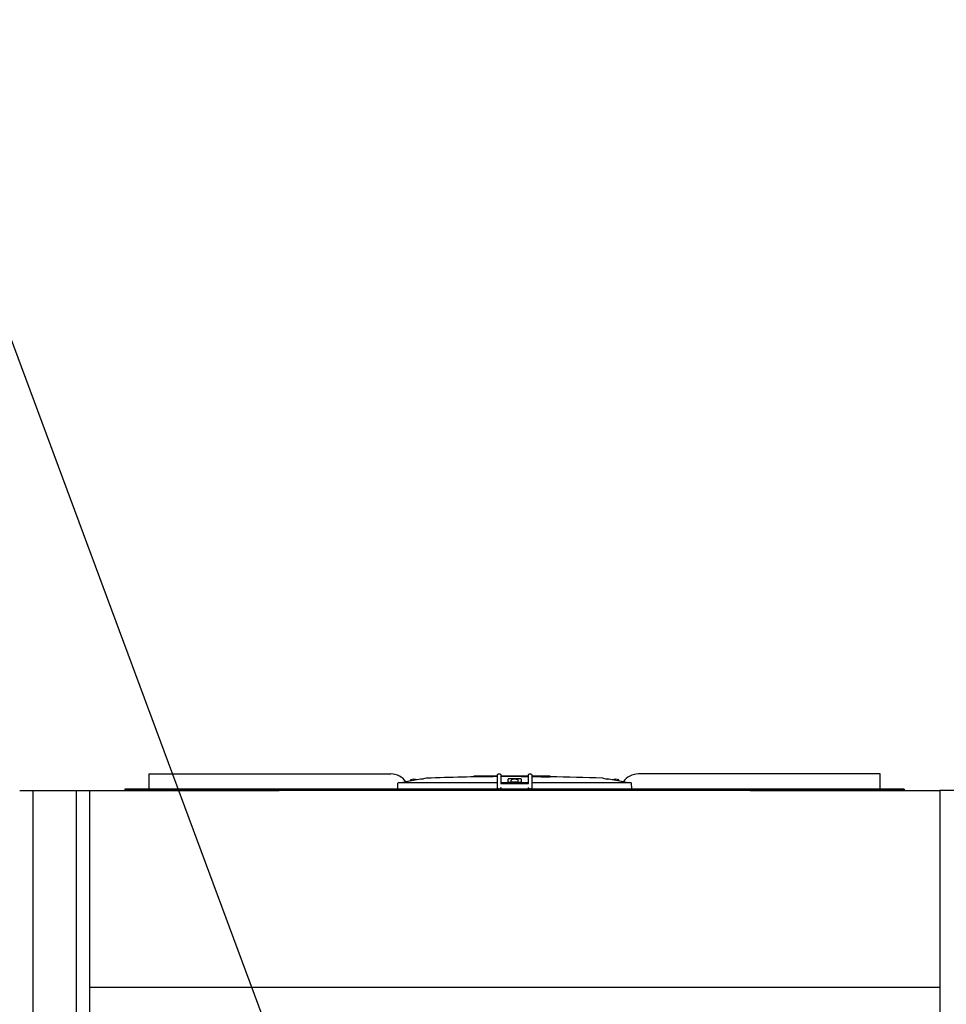
# Model space of a CAD drawing. Units: inches. Extents: x -2234 to -1034, y 1224 to 2124.
# Drawn here: x -1619 to -1566, y 1800 to 1856 of the extents above; entities that cross this region are included whole.
import ezdxf

# ---------------------------------------------------------------- set-up
doc = ezdxf.new("R2010")
doc.units = ezdxf.units.IN
doc.header["$MEASUREMENT"] = 0
doc.layers.add('BASE-UNIT', color=6, linetype='CONTINUOUS')
doc.styles.add('SUBMITTAL', font='simplex.shx', dxfattribs={"width": 0.75})
doc.dimstyles.new('SUBMITTAL', dxfattribs={"dimtxt": 0.09375, "dimasz": 0.09375, "dimexe": 0.03125, "dimexo": 0.0625, "dimgap": 0.0625, "dimtad": 0, "dimdec": 4, "dimzin": 4, "dimdsep": 46, "dimlunit": 4, "dimtxsty": 'SUBMITTAL', "dimcen": 0.09375, "dimclre": 6, "dimadec": 0, "dimazin": 0, "dimtfac": 1, "dimtdec": 0, "dimtofl": 0, "dimtmove": 0, "dimatfit": 3, "dimfxl": 1, "dimfrac": 2, "dimtolj": 1, "dimtzin": 4, "dimarcsym": 0})

msp = doc.modelspace()

# ---------------------------------------------------------------- linework, layer by layer
at = {"layer": 'BASE-UNIT'}
for p, q in [((-1611.5106, 1812.8458), (-1597.6489, 1812.8458)), ((-1611.5106, 1812.8458), (-1611.5106, 1812.7671)), ((-1611.5106, 1812.7671), (-1611.5106, 1812.0584)), ((-1596.5225, 1812.434), (-1596.5225, 1812.4879)), ((-1595.614, 1812.5963), (-1595.7699, 1812.5688)), ((-1595.7699, 1812.5673), (-1595.7699, 1812.5688)), ((-1592.7497, 1812.708), (-1592.8799, 1812.708)), ((-1592.8799, 1812.708), (-1592.8799, 1812.6724)), ((-1592.5684, 1812.708), (-1592.7497, 1812.708)), ((-1592.7497, 1812.708), (-1592.7497, 1812.6746)), ((-1592.4994, 1812.708), (-1592.5684, 1812.708)), ((-1592.5684, 1812.708), (-1592.5684, 1812.6774)), ((-1592.3896, 1812.708), (-1592.4994, 1812.708)), ((-1592.4994, 1812.708), (-1592.4994, 1812.6784)), ((-1592.3819, 1812.708), (-1592.3896, 1812.708)), ((-1592.3896, 1812.708), (-1592.3896, 1812.6799)), ((-1591.9718, 1812.708), (-1592.3819, 1812.708)), ((-1592.3819, 1812.68), (-1592.3819, 1812.708)), ((-1591.7776, 1812.708), (-1591.9718, 1812.708)), ((-1591.9718, 1812.6849), (-1591.9718, 1812.708)), ((-1591.6474, 1812.708), (-1591.7776, 1812.708)), ((-1591.7776, 1812.708), (-1591.7776, 1812.6867)), ((-1591.5303, 1812.708), (-1591.6474, 1812.708)), ((-1591.6474, 1812.708), (-1591.6474, 1812.6879)), ((-1591.5303, 1812.0584), (-1591.5303, 1812.7671)), ((-1591.4516, 1812.8458), (-1591.4122, 1812.8458)), ((-1591.3335, 1812.7671), (-1591.3335, 1812.2946)), ((-1591.0496, 1812.708), (-1591.3335, 1812.708)), ((-1590.8554, 1812.708), (-1591.0496, 1812.708)), ((-1591.0496, 1812.6913), (-1591.0496, 1812.708)), ((-1590.9203, 1812.3261), (-1590.9203, 1812.5525)), ((-1590.7252, 1812.708), (-1590.8554, 1812.708)), ((-1590.8554, 1812.708), (-1590.8554, 1812.6916)), ((-1590.7449, 1812.3832), (-1590.7449, 1812.4879)), ((-1590.5649, 1812.708), (-1590.7252, 1812.708)), ((-1590.7252, 1812.708), (-1590.7252, 1812.6914)), ((-1590.3048, 1812.708), (-1590.5649, 1812.708)), ((-1590.5649, 1812.691), (-1590.5649, 1812.708)), ((-1590.3473, 1812.3832), (-1590.3473, 1812.4879)), ((-1590.0882, 1812.708), (-1590.3048, 1812.708)), ((-1590.3048, 1812.6894), (-1590.3048, 1812.708)), ((-1590.1719, 1812.5525), (-1590.1719, 1812.3261)), ((-1589.958, 1812.708), (-1590.0882, 1812.708)), ((-1590.0882, 1812.708), (-1590.0882, 1812.6872)), ((-1589.8269, 1812.708), (-1589.958, 1812.708)), ((-1589.958, 1812.708), (-1589.958, 1812.6856)), ((-1589.7587, 1812.708), (-1589.8269, 1812.708)), ((-1589.8269, 1812.708), (-1589.8269, 1812.6791)), ((-1589.7587, 1812.2946), (-1589.7587, 1812.7671)), ((-1589.6799, 1812.8458), (-1589.6406, 1812.8458)), ((-1589.5618, 1812.7671), (-1589.5618, 1812.0584)), ((-1589.3428, 1812.708), (-1589.5618, 1812.708)), ((-1588.5038, 1812.708), (-1589.3428, 1812.708)), ((-1589.3428, 1812.6755), (-1589.3428, 1812.708)), ((-1588.5038, 1812.6691), (-1588.5038, 1812.708)), ((-1585.4782, 1812.5963), (-1585.3222, 1812.5688)), ((-1585.3222, 1812.5688), (-1585.3222, 1812.5673)), ((-1584.5697, 1812.434), (-1584.5697, 1812.4879)), ((-1569.5815, 1812.8458), (-1583.4432, 1812.8458)), ((-1569.5815, 1812.7671), (-1569.5815, 1812.8458)), ((-1569.5815, 1812.0584), (-1569.5815, 1812.7671)), ((-1618.9211, 1811.9009), (-1614.9211, 1811.9009)), ((-1618.1711, 1811.9009), (-1618.1711, 1788.5259)), ((-1615.6711, 1788.5259), (-1615.6711, 1811.9009)), ((-1614.9211, 1811.9009), (-1614.9211, 1798.1915)), ((-1614.9211, 1811.9009), (-1604.0461, 1811.9009)), ((-1568.2036, 1811.9796), (-1612.8886, 1811.9796)), ((-1612.8886, 1811.9796), (-1612.8886, 1811.9009)), ((-1568.2036, 1811.9009), (-1612.8886, 1811.9009)), ((-1611.5106, 1812.0584), (-1611.5106, 1811.9796)), ((-1611.5106, 1811.9796), (-1611.5106, 1811.9796)), ((-1611.4221, 1811.9009), (-1611.4221, 1811.9009)), ((-1610.8118, 1811.9009), (-1610.8118, 1811.9009)), ((-1591.5303, 1812.3261), (-1597.2284, 1812.3261)), ((-1590.9203, 1812.3261), (-1591.3335, 1812.3261)), ((-1591.3335, 1812.2946), (-1589.7587, 1812.2946)), ((-1591.3335, 1811.9796), (-1591.3335, 1812.0584)), ((-1590.9203, 1812.3143), (-1590.9203, 1812.3261)), ((-1590.9203, 1812.3143), (-1590.1719, 1812.3143)), ((-1590.9004, 1812.3143), (-1590.9004, 1812.3576)), ((-1590.8807, 1812.3773), (-1590.2114, 1812.3773)), ((-1590.7449, 1812.3832), (-1590.3473, 1812.3832)), ((-1590.1918, 1812.3143), (-1590.1918, 1812.3576)), ((-1590.1719, 1812.3261), (-1590.1719, 1812.3143)), ((-1589.7587, 1812.3261), (-1590.1719, 1812.3261)), ((-1589.7587, 1811.9796), (-1589.7587, 1812.0584)), ((-1583.8637, 1812.3261), (-1589.5618, 1812.3261)), ((-1589.5618, 1812.0584), (-1589.5618, 1811.9993)), ((-1577.0461, 1811.9009), (-1566.1711, 1811.9009)), ((-1569.5815, 1811.9796), (-1569.5815, 1812.0584)), ((-1569.5815, 1811.9796), (-1569.5815, 1811.9796)), ((-1568.2036, 1811.9796), (-1568.2036, 1811.9009)), ((-1566.1711, 1811.9009), (-1566.1711, 1798.1915)), ((-1562.1711, 1811.9009), (-1566.1711, 1811.9009)), ((-1614.9211, 1800.6259), (-1566.1711, 1800.6259))]:
    msp.add_line(p, q, dxfattribs=at)
for centre, radius, start, end in [((-1597.6489, 1811.7828), 1.063, 34.23639, 90), ((-1596.5028, 1812.4879), 0.0197, 110.9055, 180), ((-1596.3236, 1812.019), 0.5217, 69.09449, 110.9055), ((-1596.1445, 1812.4879), 0.0197, 48.96096, 69.09449), ((-1595.573, 1812.3636), 0.2362, 92.10685, 100), ((-1590.5461, 1675.7194), 136.9729, 90.411716, 92.106854), ((-1590.5461, 1675.7194), 136.9729, 90.210637, 90.329371), ((-1590.7252, 1812.4879), 0.0197, 110.9055, 180), ((-1590.5461, 1812.019), 0.5217, 69.09449, 110.9055), ((-1590.3669, 1812.4879), 0.0197, 0, 69.09449), ((-1590.5461, 1675.7194), 136.9729, 87.893145, 89.145662), ((-1585.5192, 1812.3636), 0.2362, 80, 87.89315), ((-1584.9477, 1812.4879), 0.0197, 110.9055, 131.03904), ((-1584.7685, 1812.019), 0.5217, 69.09449, 110.9055), ((-1584.5894, 1812.4879), 0.0197, 0, 69.09449), ((-1583.4432, 1811.7828), 1.063, 90, 145.76361), ((-1590.8807, 1812.3576), 0.0197, 90, 180), ((-1590.6563, 1812.3753), 0.00787, 14.47751, 90), ((-1590.4358, 1812.3753), 0.00787, 90, 165.52249), ((-1590.2114, 1812.3576), 0.0197, 0, 90)]:
    msp.add_arc(centre, radius, start, end, dxfattribs=at)
for centre, major_axis, ratio, start_param, end_param in [((-1590.8612, 1675.7194), (0, 136.9722), 0.7071068, 6.2817812, 6.2831258), ((-1590.4101, 1675.7194), (0, 136.9728), 0.7071068, 0.0015981, 0.0032531), ((-1590.8612, 1675.7194), (0, 136.9722), 0.7071068, 6.2738598, 6.2752044), ((-1589.6429, 1675.7194), (0, 136.967), 0.7071068, 0.0018997, 0.0032533), ((-1591.0675, 1675.7194), (0, 136.9709), 0.7071068, 6.2696711, 6.2703752), ((-1589.1752, 1675.7194), (0, 136.9592), 0.7071068, 0.0017311, 0.0039924), ((-1597.2284, 1812.3025), (-0.0239, 0.0001), 0.9893691, 4.7158906, 6.2564121), ((-1583.8637, 1812.3025), (-0.0239, -0.0001), 0.9893691, 3.1683659, 4.7088874)]:
    msp.add_ellipse(centre, major_axis=major_axis, ratio=ratio, start_param=start_param, end_param=end_param, dxfattribs=at)
for points, knots in [([(-1595.8489, 1812.5525), (-1595.9751, 1812.5303), (-1596.2386, 1812.484), (-1596.5565, 1812.428), (-1596.741, 1812.3955), (-1596.776, 1812.3894)], [0, 0, 0, 0, 0.33333333, 0.66666667, 0.74368081, 0.74368081, 0.74368081, 0.74368081]), ([(-1595.8489, 1812.5525), (-1595.8464, 1812.553), (-1595.8439, 1812.5534), (-1595.8415, 1812.5538), (-1595.839, 1812.5543), (-1595.8366, 1812.5547), (-1595.8341, 1812.5551), (-1595.8317, 1812.5556), (-1595.8293, 1812.556), (-1595.8269, 1812.5564), (-1595.8246, 1812.5568), (-1595.8222, 1812.5573), (-1595.8199, 1812.5577), (-1595.8176, 1812.5581), (-1595.8154, 1812.5585), (-1595.8132, 1812.5589), (-1595.811, 1812.5593), (-1595.8089, 1812.5597), (-1595.8068, 1812.5601), (-1595.8048, 1812.5604), (-1595.8028, 1812.5608), (-1595.8008, 1812.5612), (-1595.7989, 1812.5615), (-1595.7971, 1812.5619), (-1595.7953, 1812.5622), (-1595.7935, 1812.5625), (-1595.7918, 1812.5629), (-1595.7902, 1812.5632), (-1595.7886, 1812.5635), (-1595.787, 1812.5638), (-1595.7856, 1812.564), (-1595.7841, 1812.5643), (-1595.7828, 1812.5646), (-1595.7815, 1812.5648), (-1595.7803, 1812.5651), (-1595.7791, 1812.5653), (-1595.778, 1812.5655), (-1595.777, 1812.5657), (-1595.776, 1812.5659), (-1595.7752, 1812.5661), (-1595.7743, 1812.5663), (-1595.7735, 1812.5664), (-1595.7729, 1812.5666), (-1595.7722, 1812.5667), (-1595.7717, 1812.5668), (-1595.7713, 1812.5669), (-1595.7708, 1812.567), (-1595.7705, 1812.5671), (-1595.7703, 1812.5672), (-1595.7701, 1812.5672), (-1595.7699, 1812.5673), (-1595.7699, 1812.5673)], [0, 0, 0, 0, 0.0588235, 0.0588235, 0.0588235, 0.1176471, 0.1176471, 0.1176471, 0.1764706, 0.1764706, 0.1764706, 0.2352941, 0.2352941, 0.2352941, 0.2941176, 0.2941176, 0.2941176, 0.3529412, 0.3529412, 0.3529412, 0.4117647, 0.4117647, 0.4117647, 0.4705882, 0.4705882, 0.4705882, 0.5294118, 0.5294118, 0.5294118, 0.5882353, 0.5882353, 0.5882353, 0.6470588, 0.6470588, 0.6470588, 0.7058824, 0.7058824, 0.7058824, 0.7647059, 0.7647059, 0.7647059, 0.8235294, 0.8235294, 0.8235294, 0.8823529, 0.8823529, 0.8823529, 0.9411765, 0.9411765, 0.9411765, 1, 1, 1, 1]), ([(-1590.8554, 1812.6917), (-1590.8612, 1812.6917), (-1590.8669, 1812.6917), (-1590.8924, 1812.6916), (-1590.9115, 1812.6916), (-1590.9508, 1812.6915), (-1590.969, 1812.6914), (-1590.9964, 1812.6914), (-1591.015, 1812.6914), (-1591.0395, 1812.6913), (-1591.0461, 1812.6913), (-1591.0493, 1812.6913), (-1591.0496, 1812.6913), (-1591.0496, 1812.6913)], [0.16597868, 0.16597868, 0.16597868, 0.16597868, 0.20989518, 0.20989518, 0.36014401, 0.36014401, 0.52916059, 0.52916059, 0.64380147, 0.64380147, 0.73004086, 0.73004086, 0.75546243, 0.75546243, 0.75546243, 0.75546243]), ([(-1590.8414, 1812.5673), (-1590.8438, 1812.5673), (-1590.8462, 1812.5672), (-1590.8486, 1812.5672), (-1590.8509, 1812.5671), (-1590.8533, 1812.567), (-1590.8557, 1812.5669), (-1590.8581, 1812.5668), (-1590.8604, 1812.5667), (-1590.8627, 1812.5666), (-1590.865, 1812.5664), (-1590.8673, 1812.5663), (-1590.8696, 1812.5661), (-1590.8718, 1812.5659), (-1590.874, 1812.5657), (-1590.8762, 1812.5655), (-1590.8783, 1812.5653), (-1590.8805, 1812.5651), (-1590.8825, 1812.5648), (-1590.8846, 1812.5646), (-1590.8866, 1812.5643), (-1590.8885, 1812.564), (-1590.8904, 1812.5638), (-1590.8923, 1812.5635), (-1590.8941, 1812.5632), (-1590.8959, 1812.5629), (-1590.8976, 1812.5625), (-1590.8993, 1812.5622), (-1590.9009, 1812.5619), (-1590.9025, 1812.5615), (-1590.904, 1812.5612), (-1590.9055, 1812.5608), (-1590.9069, 1812.5604), (-1590.9081, 1812.5601), (-1590.9094, 1812.5597), (-1590.9107, 1812.5593), (-1590.9118, 1812.5589), (-1590.9129, 1812.5585), (-1590.9139, 1812.5581), (-1590.9148, 1812.5577), (-1590.9157, 1812.5573), (-1590.9165, 1812.5568), (-1590.9172, 1812.5564), (-1590.9178, 1812.556), (-1590.9184, 1812.5556), (-1590.9189, 1812.5551), (-1590.9193, 1812.5547), (-1590.9197, 1812.5543), (-1590.9199, 1812.5538), (-1590.9202, 1812.5534), (-1590.9203, 1812.553), (-1590.9203, 1812.5525)], [0, 0, 0, 0, 0.0588235, 0.0588235, 0.0588235, 0.1176471, 0.1176471, 0.1176471, 0.1764706, 0.1764706, 0.1764706, 0.2352941, 0.2352941, 0.2352941, 0.2941176, 0.2941176, 0.2941176, 0.3529412, 0.3529412, 0.3529412, 0.4117647, 0.4117647, 0.4117647, 0.4705882, 0.4705882, 0.4705882, 0.5294118, 0.5294118, 0.5294118, 0.5882353, 0.5882353, 0.5882353, 0.6470588, 0.6470588, 0.6470588, 0.7058824, 0.7058824, 0.7058824, 0.7647059, 0.7647059, 0.7647059, 0.8235294, 0.8235294, 0.8235294, 0.8823529, 0.8823529, 0.8823529, 0.9411765, 0.9411765, 0.9411765, 1, 1, 1, 1]), ([(-1590.3048, 1812.69), (-1590.3085, 1812.69), (-1590.3121, 1812.69), (-1590.3157, 1812.69), (-1590.3166, 1812.69), (-1590.3174, 1812.69), (-1590.3182, 1812.69), (-1590.3224, 1812.69), (-1590.3265, 1812.69), (-1590.3305, 1812.69), (-1590.3315, 1812.69), (-1590.3326, 1812.69), (-1590.3337, 1812.69), (-1590.3375, 1812.69), (-1590.3413, 1812.69), (-1590.345, 1812.69), (-1590.3462, 1812.69), (-1590.3474, 1812.69), (-1590.3485, 1812.69), (-1590.3521, 1812.69), (-1590.3557, 1812.69), (-1590.3592, 1812.69), (-1590.3604, 1812.69), (-1590.3617, 1812.69), (-1590.3629, 1812.69), (-1590.3664, 1812.69), (-1590.3698, 1812.69), (-1590.3731, 1812.69), (-1590.3744, 1812.69), (-1590.3756, 1812.69), (-1590.3768, 1812.69), (-1590.3802, 1812.69), (-1590.3835, 1812.69), (-1590.3869, 1812.69), (-1590.388, 1812.69), (-1590.3892, 1812.69), (-1590.3904, 1812.69), (-1590.3915, 1812.69), (-1590.3925, 1812.69), (-1590.3936, 1812.69), (-1590.3959, 1812.69), (-1590.3981, 1812.69), (-1590.4003, 1812.69), (-1590.4014, 1812.69), (-1590.4025, 1812.69), (-1590.4036, 1812.69), (-1590.4069, 1812.69), (-1590.4102, 1812.69), (-1590.4135, 1812.6901), (-1590.4145, 1812.6901), (-1590.4155, 1812.6901), (-1590.4165, 1812.6901), (-1590.4198, 1812.6901), (-1590.4232, 1812.6901), (-1590.4265, 1812.6901), (-1590.4274, 1812.6901), (-1590.4283, 1812.6901), (-1590.4292, 1812.6901), (-1590.4325, 1812.6901), (-1590.4359, 1812.6901), (-1590.4392, 1812.6901), (-1590.44, 1812.6901), (-1590.4409, 1812.6901), (-1590.4417, 1812.6901), (-1590.4451, 1812.6901), (-1590.4484, 1812.6901), (-1590.4517, 1812.6902), (-1590.4525, 1812.6902), (-1590.4533, 1812.6902), (-1590.4541, 1812.6902), (-1590.4574, 1812.6902), (-1590.4606, 1812.6902), (-1590.4639, 1812.6902), (-1590.4647, 1812.6902), (-1590.4655, 1812.6902), (-1590.4664, 1812.6902), (-1590.4695, 1812.6902), (-1590.4727, 1812.6902), (-1590.4759, 1812.6902), (-1590.4767, 1812.6903), (-1590.4776, 1812.6903), (-1590.4785, 1812.6903), (-1590.4815, 1812.6903), (-1590.4845, 1812.6903), (-1590.4876, 1812.6903), (-1590.4886, 1812.6903), (-1590.4896, 1812.6903), (-1590.4905, 1812.6903), (-1590.4934, 1812.6903), (-1590.4962, 1812.6903), (-1590.499, 1812.6904), (-1590.5002, 1812.6904), (-1590.5014, 1812.6904), (-1590.5026, 1812.6904), (-1590.5051, 1812.6904), (-1590.5077, 1812.6904), (-1590.5102, 1812.6904), (-1590.5115, 1812.6904), (-1590.5129, 1812.6904), (-1590.5142, 1812.6904), (-1590.5154, 1812.6904), (-1590.5165, 1812.6905), (-1590.5176, 1812.6905), (-1590.5202, 1812.6905), (-1590.5227, 1812.6905), (-1590.525, 1812.6905), (-1590.5259, 1812.6905), (-1590.5268, 1812.6905), (-1590.5277, 1812.6905), (-1590.5301, 1812.6905), (-1590.5323, 1812.6906), (-1590.5344, 1812.6906), (-1590.5351, 1812.6906), (-1590.5357, 1812.6906), (-1590.5364, 1812.6906), (-1590.5385, 1812.6906), (-1590.5405, 1812.6906), (-1590.5423, 1812.6906), (-1590.5428, 1812.6906), (-1590.5433, 1812.6906), (-1590.5438, 1812.6906), (-1590.5456, 1812.6907), (-1590.5472, 1812.6907), (-1590.5488, 1812.6907), (-1590.5492, 1812.6907), (-1590.5496, 1812.6907), (-1590.55, 1812.6907), (-1590.5515, 1812.6907), (-1590.5528, 1812.6907), (-1590.554, 1812.6907), (-1590.5544, 1812.6907), (-1590.5547, 1812.6908), (-1590.5551, 1812.6908), (-1590.5562, 1812.6908), (-1590.5572, 1812.6908), (-1590.5581, 1812.6908), (-1590.5584, 1812.6908), (-1590.5588, 1812.6908), (-1590.5591, 1812.6908), (-1590.5599, 1812.6908), (-1590.5606, 1812.6908), (-1590.5612, 1812.6908), (-1590.5615, 1812.6909), (-1590.5618, 1812.6909), (-1590.562, 1812.6909), (-1590.5625, 1812.6909), (-1590.563, 1812.6909), (-1590.5633, 1812.6909), (-1590.5636, 1812.6909), (-1590.5638, 1812.6909), (-1590.5639, 1812.6909), (-1590.5642, 1812.6909), (-1590.5644, 1812.6909), (-1590.5645, 1812.6909), (-1590.5647, 1812.691), (-1590.5648, 1812.691), (-1590.5648, 1812.691), (-1590.5649, 1812.691), (-1590.5649, 1812.691), (-1590.5649, 1812.691)], [0.02583575, 0.02583575, 0.02583575, 0.02583575, 0.04090612, 0.04090612, 0.04090612, 0.04444444, 0.04444444, 0.04444444, 0.06200854, 0.06200854, 0.06200854, 0.06666667, 0.06666667, 0.06666667, 0.08348251, 0.08348251, 0.08348251, 0.08888889, 0.08888889, 0.08888889, 0.10529571, 0.10529571, 0.10529571, 0.11111111, 0.11111111, 0.11111111, 0.1273938, 0.1273938, 0.1273938, 0.13333333, 0.13333333, 0.13333333, 0.1497353, 0.1497353, 0.1497353, 0.15555556, 0.15555556, 0.15555556, 0.16098267, 0.16098267, 0.16098267, 0.17226035, 0.17226035, 0.17226035, 0.17777778, 0.17777778, 0.17777778, 0.19484297, 0.19484297, 0.19484297, 0.2, 0.2, 0.2, 0.2174222, 0.2174222, 0.2174222, 0.22222222, 0.22222222, 0.22222222, 0.23990397, 0.23990397, 0.23990397, 0.24444444, 0.24444444, 0.24444444, 0.2622349, 0.2622349, 0.2622349, 0.26666667, 0.26666667, 0.26666667, 0.28437321, 0.28437321, 0.28437321, 0.28888889, 0.28888889, 0.28888889, 0.30631609, 0.30631609, 0.30631609, 0.31111111, 0.31111111, 0.31111111, 0.32788892, 0.32788892, 0.32788892, 0.33333333, 0.33333333, 0.33333333, 0.34898027, 0.34898027, 0.34898027, 0.35555556, 0.35555556, 0.35555556, 0.36998819, 0.36998819, 0.36998819, 0.37777778, 0.37777778, 0.37777778, 0.3845957, 0.3845957, 0.3845957, 0.4, 0.4, 0.4, 0.40590639, 0.40590639, 0.40590639, 0.42222222, 0.42222222, 0.42222222, 0.42728206, 0.42728206, 0.42728206, 0.44444444, 0.44444444, 0.44444444, 0.44916237, 0.44916237, 0.44916237, 0.46666667, 0.46666667, 0.46666667, 0.47156616, 0.47156616, 0.47156616, 0.48888889, 0.48888889, 0.48888889, 0.4944311, 0.4944311, 0.4944311, 0.51111111, 0.51111111, 0.51111111, 0.51764645, 0.51764645, 0.51764645, 0.53333333, 0.53333333, 0.53333333, 0.54108072, 0.54108072, 0.54108072, 0.55555556, 0.55555556, 0.55555556, 0.56472569, 0.56472569, 0.56472569, 0.57777778, 0.57777778, 0.57777778, 0.58876522, 0.58876522, 0.58876522, 0.59704598, 0.59704598, 0.59704598, 0.59704598]), ([(-1590.0882, 1812.6877), (-1590.0894, 1812.6877), (-1590.0906, 1812.6877), (-1590.0918, 1812.6877), (-1590.0944, 1812.6877), (-1590.0969, 1812.6877), (-1590.0995, 1812.6877), (-1590.1019, 1812.6877), (-1590.1044, 1812.6877), (-1590.1068, 1812.6877), (-1590.1095, 1812.6877), (-1590.1122, 1812.6877), (-1590.1148, 1812.6877), (-1590.117, 1812.6877), (-1590.1191, 1812.6877), (-1590.1212, 1812.6878), (-1590.1239, 1812.6878), (-1590.1266, 1812.6878), (-1590.1293, 1812.6878), (-1590.1313, 1812.6878), (-1590.1332, 1812.6878), (-1590.1352, 1812.6878), (-1590.1375, 1812.6878), (-1590.1398, 1812.6878), (-1590.1421, 1812.6878), (-1590.1424, 1812.6878), (-1590.1428, 1812.6878), (-1590.1431, 1812.6878), (-1590.145, 1812.6878), (-1590.1469, 1812.6879), (-1590.1488, 1812.6879), (-1590.1514, 1812.6879), (-1590.154, 1812.6879), (-1590.1565, 1812.6879), (-1590.1584, 1812.6879), (-1590.1602, 1812.6879), (-1590.1621, 1812.6879), (-1590.1646, 1812.6879), (-1590.1671, 1812.688), (-1590.1697, 1812.688), (-1590.1715, 1812.688), (-1590.1733, 1812.688), (-1590.1751, 1812.688), (-1590.1776, 1812.688), (-1590.1802, 1812.688), (-1590.1827, 1812.688), (-1590.1845, 1812.688), (-1590.1862, 1812.6881), (-1590.1879, 1812.6881), (-1590.1906, 1812.6881), (-1590.1932, 1812.6881), (-1590.1958, 1812.6881), (-1590.1974, 1812.6881), (-1590.1991, 1812.6881), (-1590.2007, 1812.6881), (-1590.2035, 1812.6882), (-1590.2063, 1812.6882), (-1590.2091, 1812.6882), (-1590.2105, 1812.6882), (-1590.212, 1812.6882), (-1590.2134, 1812.6882), (-1590.2165, 1812.6883), (-1590.2197, 1812.6883), (-1590.2228, 1812.6883), (-1590.224, 1812.6883), (-1590.2251, 1812.6883), (-1590.2262, 1812.6883), (-1590.2297, 1812.6884), (-1590.2333, 1812.6884), (-1590.2367, 1812.6884), (-1590.2375, 1812.6884), (-1590.2383, 1812.6884), (-1590.2391, 1812.6884), (-1590.2401, 1812.6884), (-1590.241, 1812.6884), (-1590.2419, 1812.6885), (-1590.2445, 1812.6885), (-1590.247, 1812.6885), (-1590.2494, 1812.6885), (-1590.2506, 1812.6885), (-1590.2518, 1812.6885), (-1590.2529, 1812.6885), (-1590.2555, 1812.6886), (-1590.258, 1812.6886), (-1590.2603, 1812.6886), (-1590.2612, 1812.6886), (-1590.262, 1812.6886), (-1590.2628, 1812.6886), (-1590.2652, 1812.6887), (-1590.2674, 1812.6887), (-1590.2695, 1812.6887), (-1590.2702, 1812.6887), (-1590.2709, 1812.6887), (-1590.2716, 1812.6887), (-1590.2736, 1812.6888), (-1590.2756, 1812.6888), (-1590.2774, 1812.6888), (-1590.2781, 1812.6888), (-1590.2787, 1812.6888), (-1590.2793, 1812.6888), (-1590.2811, 1812.6888), (-1590.2828, 1812.6889), (-1590.2843, 1812.6889), (-1590.2849, 1812.6889), (-1590.2855, 1812.6889), (-1590.286, 1812.6889), (-1590.2875, 1812.6889), (-1590.2888, 1812.689), (-1590.2901, 1812.689), (-1590.2906, 1812.689), (-1590.2912, 1812.689), (-1590.2917, 1812.689), (-1590.2928, 1812.689), (-1590.2939, 1812.689), (-1590.2948, 1812.6891), (-1590.2953, 1812.6891), (-1590.2958, 1812.6891), (-1590.2963, 1812.6891), (-1590.2971, 1812.6891), (-1590.2979, 1812.6891), (-1590.2985, 1812.6891), (-1590.299, 1812.6892), (-1590.2995, 1812.6892), (-1590.3, 1812.6892), (-1590.3005, 1812.6892), (-1590.3009, 1812.6892), (-1590.3013, 1812.6892), (-1590.3018, 1812.6892), (-1590.3022, 1812.6892), (-1590.3026, 1812.6893), (-1590.3028, 1812.6893), (-1590.3031, 1812.6893), (-1590.3033, 1812.6893), (-1590.3037, 1812.6893), (-1590.304, 1812.6893), (-1590.3042, 1812.6893), (-1590.3043, 1812.6894), (-1590.3044, 1812.6894), (-1590.3044, 1812.6894), (-1590.3047, 1812.6894), (-1590.3048, 1812.6894), (-1590.3048, 1812.6894), (-1590.3048, 1812.6894), (-1590.3048, 1812.6894), (-1590.3048, 1812.6894), (-1590.3048, 1812.6894), (-1590.3048, 1812.6894), (-1590.3048, 1812.6894)], [0.097179, 0.097179, 0.097179, 0.097179, 0.10362681, 0.10362681, 0.10362681, 0.11764706, 0.11764706, 0.11764706, 0.13150553, 0.13150553, 0.13150553, 0.14705882, 0.14705882, 0.14705882, 0.15999918, 0.15999918, 0.15999918, 0.17647059, 0.17647059, 0.17647059, 0.18898173, 0.18898173, 0.18898173, 0.2036144, 0.2036144, 0.2036144, 0.20588235, 0.20588235, 0.20588235, 0.21830861, 0.21830861, 0.21830861, 0.23529412, 0.23529412, 0.23529412, 0.24769685, 0.24769685, 0.24769685, 0.26470588, 0.26470588, 0.26470588, 0.27691269, 0.27691269, 0.27691269, 0.29411765, 0.29411765, 0.29411765, 0.30581369, 0.30581369, 0.30581369, 0.32352941, 0.32352941, 0.32352941, 0.33434925, 0.33434925, 0.33434925, 0.35294118, 0.35294118, 0.35294118, 0.36225194, 0.36225194, 0.36225194, 0.38235294, 0.38235294, 0.38235294, 0.38938911, 0.38938911, 0.38938911, 0.41176471, 0.41176471, 0.41176471, 0.41712473, 0.41712473, 0.41712473, 0.42345235, 0.42345235, 0.42345235, 0.44117647, 0.44117647, 0.44117647, 0.45013011, 0.45013011, 0.45013011, 0.47058824, 0.47058824, 0.47058824, 0.47802863, 0.47802863, 0.47802863, 0.5, 0.5, 0.5, 0.50730492, 0.50730492, 0.50730492, 0.52941176, 0.52941176, 0.52941176, 0.53703688, 0.53703688, 0.53703688, 0.55882353, 0.55882353, 0.55882353, 0.56691108, 0.56691108, 0.56691108, 0.58823529, 0.58823529, 0.58823529, 0.59739044, 0.59739044, 0.59739044, 0.61764706, 0.61764706, 0.61764706, 0.62868663, 0.62868663, 0.62868663, 0.64705882, 0.64705882, 0.64705882, 0.66094082, 0.66094082, 0.66094082, 0.67647059, 0.67647059, 0.67647059, 0.69418877, 0.69418877, 0.69418877, 0.70588235, 0.70588235, 0.70588235, 0.72831461, 0.72831461, 0.72831461, 0.73529412, 0.73529412, 0.73529412, 0.76311406, 0.76311406, 0.76311406, 0.76470588, 0.76470588, 0.76470588, 0.76578826, 0.76578826, 0.76578826, 0.76578826]), ([(-1590.1719, 1812.5525), (-1590.1719, 1812.553), (-1590.172, 1812.5534), (-1590.1722, 1812.5538), (-1590.1725, 1812.5543), (-1590.1728, 1812.5547), (-1590.1733, 1812.5551), (-1590.1737, 1812.5556), (-1590.1743, 1812.556), (-1590.175, 1812.5564), (-1590.1757, 1812.5568), (-1590.1765, 1812.5573), (-1590.1774, 1812.5577), (-1590.1783, 1812.5581), (-1590.1793, 1812.5585), (-1590.1804, 1812.5589), (-1590.1815, 1812.5593), (-1590.1827, 1812.5597), (-1590.184, 1812.5601), (-1590.1853, 1812.5604), (-1590.1867, 1812.5608), (-1590.1882, 1812.5612), (-1590.1897, 1812.5615), (-1590.1912, 1812.5619), (-1590.1929, 1812.5622), (-1590.1945, 1812.5625), (-1590.1963, 1812.5629), (-1590.1981, 1812.5632), (-1590.1998, 1812.5635), (-1590.2017, 1812.5638), (-1590.2037, 1812.564), (-1590.2056, 1812.5643), (-1590.2076, 1812.5646), (-1590.2097, 1812.5648), (-1590.2117, 1812.5651), (-1590.2138, 1812.5653), (-1590.216, 1812.5655), (-1590.2181, 1812.5657), (-1590.2204, 1812.5659), (-1590.2226, 1812.5661), (-1590.2248, 1812.5663), (-1590.2271, 1812.5664), (-1590.2294, 1812.5666), (-1590.2318, 1812.5667), (-1590.2341, 1812.5668), (-1590.2365, 1812.5669), (-1590.2388, 1812.567), (-1590.2412, 1812.5671), (-1590.2436, 1812.5672), (-1590.246, 1812.5672), (-1590.2484, 1812.5673), (-1590.2508, 1812.5673)], [0, 0, 0, 0, 0.0588235, 0.0588235, 0.0588235, 0.1176471, 0.1176471, 0.1176471, 0.1764706, 0.1764706, 0.1764706, 0.2352941, 0.2352941, 0.2352941, 0.2941176, 0.2941176, 0.2941176, 0.3529412, 0.3529412, 0.3529412, 0.4117647, 0.4117647, 0.4117647, 0.4705882, 0.4705882, 0.4705882, 0.5294118, 0.5294118, 0.5294118, 0.5882353, 0.5882353, 0.5882353, 0.6470588, 0.6470588, 0.6470588, 0.7058824, 0.7058824, 0.7058824, 0.7647059, 0.7647059, 0.7647059, 0.8235294, 0.8235294, 0.8235294, 0.8823529, 0.8823529, 0.8823529, 0.9411765, 0.9411765, 0.9411765, 1, 1, 1, 1]), ([(-1588.5038, 1812.6691), (-1588.5038, 1812.6688), (-1588.5088, 1812.6686), (-1588.5314, 1812.6682), (-1588.5548, 1812.668), (-1588.6384, 1812.6678), (-1588.739, 1812.6679), (-1588.8313, 1812.6679), (-1588.8938, 1812.668), (-1588.9909, 1812.6685), (-1589.0251, 1812.6687), (-1589.0906, 1812.6694), (-1589.1199, 1812.6698), (-1589.1773, 1812.6706), (-1589.2037, 1812.6711), (-1589.242, 1812.6719), (-1589.2865, 1812.6729), (-1589.3292, 1812.6743), (-1589.3383, 1812.6748), (-1589.3424, 1812.6753), (-1589.3428, 1812.6754), (-1589.3428, 1812.6755)], [2.0052487, 2.0052487, 2.0052487, 2.0052487, 2.2989678, 2.2989678, 2.7683896, 2.7683896, 3.6923756, 3.6923756, 5.2500787, 5.2500787, 6.0288302, 6.0288302, 6.6933448, 6.6933448, 7.3701308, 7.3701308, 7.770594, 7.770594, 7.9598973, 7.9598973, 8.0122503, 8.0122503, 8.0122503, 8.0122503]), ([(-1585.3222, 1812.5673), (-1585.3222, 1812.5673), (-1585.3221, 1812.5672), (-1585.3219, 1812.5672), (-1585.3217, 1812.5671), (-1585.3213, 1812.567), (-1585.3209, 1812.5669), (-1585.3205, 1812.5668), (-1585.3199, 1812.5667), (-1585.3193, 1812.5666), (-1585.3186, 1812.5664), (-1585.3179, 1812.5663), (-1585.317, 1812.5661), (-1585.3161, 1812.5659), (-1585.3152, 1812.5657), (-1585.3141, 1812.5655), (-1585.3131, 1812.5653), (-1585.3119, 1812.5651), (-1585.3106, 1812.5648), (-1585.3094, 1812.5646), (-1585.308, 1812.5643), (-1585.3066, 1812.564), (-1585.3051, 1812.5638), (-1585.3036, 1812.5635), (-1585.302, 1812.5632), (-1585.3004, 1812.5629), (-1585.2987, 1812.5625), (-1585.2969, 1812.5622), (-1585.2951, 1812.5619), (-1585.2932, 1812.5615), (-1585.2913, 1812.5612), (-1585.2894, 1812.5608), (-1585.2874, 1812.5604), (-1585.2853, 1812.5601), (-1585.2833, 1812.5597), (-1585.2811, 1812.5593), (-1585.2789, 1812.5589), (-1585.2768, 1812.5585), (-1585.2745, 1812.5581), (-1585.2722, 1812.5577), (-1585.2699, 1812.5573), (-1585.2676, 1812.5568), (-1585.2652, 1812.5564), (-1585.2629, 1812.556), (-1585.2605, 1812.5556), (-1585.258, 1812.5551), (-1585.2556, 1812.5547), (-1585.2532, 1812.5543), (-1585.2507, 1812.5538), (-1585.2482, 1812.5534), (-1585.2458, 1812.553), (-1585.2433, 1812.5525)], [0, 0, 0, 0, 0.0588235, 0.0588235, 0.0588235, 0.1176471, 0.1176471, 0.1176471, 0.1764706, 0.1764706, 0.1764706, 0.2352941, 0.2352941, 0.2352941, 0.2941176, 0.2941176, 0.2941176, 0.3529412, 0.3529412, 0.3529412, 0.4117647, 0.4117647, 0.4117647, 0.4705882, 0.4705882, 0.4705882, 0.5294118, 0.5294118, 0.5294118, 0.5882353, 0.5882353, 0.5882353, 0.6470588, 0.6470588, 0.6470588, 0.7058824, 0.7058824, 0.7058824, 0.7647059, 0.7647059, 0.7647059, 0.8235294, 0.8235294, 0.8235294, 0.8823529, 0.8823529, 0.8823529, 0.9411765, 0.9411765, 0.9411765, 1, 1, 1, 1]), ([(-1584.3162, 1812.3894), (-1584.3507, 1812.3955), (-1584.5346, 1812.4278), (-1584.8523, 1812.4837), (-1585.1166, 1812.5302), (-1585.2433, 1812.5525)], [0.25704864, 0.25704864, 0.25704864, 0.25704864, 0.33333333, 0.66666667, 1, 1, 1, 1]), ([(-1596.7701, 1812.3808), (-1596.77, 1812.3807), (-1596.7705, 1812.3805), (-1596.7724, 1812.3799), (-1596.7739, 1812.3796), (-1596.7806, 1812.378), (-1596.7873, 1812.3766), (-1596.7975, 1812.3745), (-1596.806, 1812.3729), (-1596.8302, 1812.3684), (-1596.8425, 1812.3662), (-1596.8546, 1812.364)], [0, 0, 0, 0, 0.03815013, 0.03815013, 0.07647531, 0.07647531, 0.17197458, 0.17197458, 0.26250824, 0.26250824, 0.34042607, 0.34042607, 0.34042607, 0.34042607]), ([(-1591.4516, 1811.9796), (-1591.4653, 1811.9796), (-1591.4791, 1811.9833), (-1591.491, 1811.9902), (-1591.5029, 1811.9971), (-1591.5129, 1812.0071), (-1591.5198, 1812.019), (-1591.5267, 1812.0309), (-1591.5303, 1812.0446), (-1591.5303, 1812.0584)], [0, 0, 0, 0, 0.3333333, 0.3333333, 0.3333333, 0.6666667, 0.6666667, 0.6666667, 1, 1, 1, 1]), ([(-1591.3335, 1812.0584), (-1591.3335, 1812.0446), (-1591.3372, 1812.0309), (-1591.344, 1812.019), (-1591.3509, 1812.0071), (-1591.361, 1811.9971), (-1591.3729, 1811.9902), (-1591.3847, 1811.9833), (-1591.3985, 1811.9796), (-1591.4122, 1811.9796)], [0, 0, 0, 0, 0.3333333, 0.3333333, 0.3333333, 0.6666667, 0.6666667, 0.6666667, 1, 1, 1, 1]), ([(-1589.6799, 1811.9796), (-1589.6937, 1811.9796), (-1589.7074, 1811.9833), (-1589.7193, 1811.9902), (-1589.7312, 1811.9971), (-1589.7413, 1812.0071), (-1589.7481, 1812.019), (-1589.755, 1812.0309), (-1589.7587, 1812.0446), (-1589.7587, 1812.0584)], [0, 0, 0, 0, 0.3333333, 0.3333333, 0.3333333, 0.6666667, 0.6666667, 0.6666667, 1, 1, 1, 1]), ([(-1589.5618, 1812.0584), (-1589.5618, 1812.0446), (-1589.5655, 1812.0309), (-1589.5724, 1812.019), (-1589.5792, 1812.0071), (-1589.5893, 1811.9971), (-1589.6012, 1811.9902), (-1589.6131, 1811.9833), (-1589.6268, 1811.9796), (-1589.6406, 1811.9796)], [0, 0, 0, 0, 0.3333333, 0.3333333, 0.3333333, 0.6666667, 0.6666667, 0.6666667, 1, 1, 1, 1]), ([(-1584.2375, 1812.364), (-1584.2497, 1812.3662), (-1584.2619, 1812.3684), (-1584.2862, 1812.3729), (-1584.2947, 1812.3745), (-1584.3049, 1812.3766), (-1584.3116, 1812.378), (-1584.3183, 1812.3796), (-1584.3198, 1812.3799), (-1584.3217, 1812.3805), (-1584.3221, 1812.3807), (-1584.322, 1812.3808)], [0, 0, 0, 0, 0.09413446, 0.09413446, 0.2034157, 0.2034157, 0.31898078, 0.31898078, 0.36537145, 0.36537145, 0.41155064, 0.41155064, 0.41155064, 0.41155064])]:
    msp.add_open_spline(points, degree=3, knots=knots, dxfattribs=at)
for points in [[(-1591.5303, 1812.7671), (-1591.5303, 1812.7808), (-1591.523, 1812.8083), (-1591.4928, 1812.8384), (-1591.4653, 1812.8458), (-1591.4516, 1812.8458)], [(-1591.4122, 1812.8458), (-1591.3985, 1812.8458), (-1591.371, 1812.8384), (-1591.3408, 1812.8083), (-1591.3335, 1812.7808), (-1591.3335, 1812.7671)], [(-1589.7587, 1812.7671), (-1589.7587, 1812.7808), (-1589.7513, 1812.8083), (-1589.7211, 1812.8384), (-1589.6937, 1812.8458), (-1589.6799, 1812.8458)], [(-1589.6406, 1812.8458), (-1589.6268, 1812.8458), (-1589.5994, 1812.8384), (-1589.5692, 1812.8083), (-1589.5618, 1812.7808), (-1589.5618, 1812.7671)], [(-1596.8546, 1812.364), (-1596.8898, 1812.3579), (-1596.9613, 1812.3454), (-1597.035, 1812.3326), (-1597.0723, 1812.3261)], [(-1584.0199, 1812.3261), (-1584.0572, 1812.3326), (-1584.1308, 1812.3454), (-1584.2023, 1812.3579), (-1584.2375, 1812.364)]]:
    msp.add_open_spline(points, degree=3, dxfattribs=at)
msp.add_rational_spline([(-1590.2508, 1812.5673), (-1590.5461, 1812.5702), (-1590.8414, 1812.5673)], [1.1585768571, 1.16042620836, 1.1585768571], degree=2, dxfattribs=at)
for points, weights, knots in [([(-1597.2523, 1812.3032), (-1597.2536, 1812.261), (-1597.2549, 1812.2187), (-1597.2562, 1812.1765), (-1597.2562, 1812.1764), (-1597.2562, 1812.1763), (-1597.2562, 1812.1762), (-1597.2582, 1812.1107), (-1597.2602, 1812.0452), (-1597.2622, 1811.9796)], [1.00000288122, 1.00000301481, 1.00000312128, 1.00000320063, 1.00000320063, 1.00000320063, 1.00000320063, 1.00000320063, 1.00000320063, 1.00000320063], [1.28207757, 1.28207757, 1.28207757, 1.28207757, 1.60440483, 1.60440483, 1.60440483, 1.60510827, 1.60510827, 1.60510827, 2.10506129, 2.10506129, 2.10506129, 2.10506129]), ([(-1583.83, 1811.9796), (-1583.832, 1812.0452), (-1583.834, 1812.1107), (-1583.836, 1812.1762), (-1583.836, 1812.1763), (-1583.836, 1812.1764), (-1583.836, 1812.1765), (-1583.8373, 1812.2187), (-1583.8386, 1812.261), (-1583.8399, 1812.3032)], [1, 1, 1, 1, 1, 1, 1, 0.999999920608, 0.999999814083, 0.999999680425], [-2.10506129, -2.10506129, -2.10506129, -2.10506129, -1.60510827, -1.60510827, -1.60510827, -1.60440483, -1.60440483, -1.60440483, -1.28207757, -1.28207757, -1.28207757, -1.28207757])]:
    msp.add_rational_spline(points, weights, degree=3, knots=knots, dxfattribs=at)

# ---------------------------------------------------------------- leaders
at = {"layer": 'BASE-UNIT', "annotation_type": 0, "has_hookline": 1, "hookline_direction": 1, "text_width": 101.9014}
msp.add_leader([(-1590.6086, 1760.2759), (-1626.2228, 1856.0818), (-1634.2833, 1856.0818)], dimstyle='SUBMITTAL', override={"dimscale": 115.15, "dimasz": 0.07, "dimgap": 0.03, "dimcen": 4.055284, "dimarcsym": 1}, dxfattribs=at)

doc.saveas('drawing.dxf')
